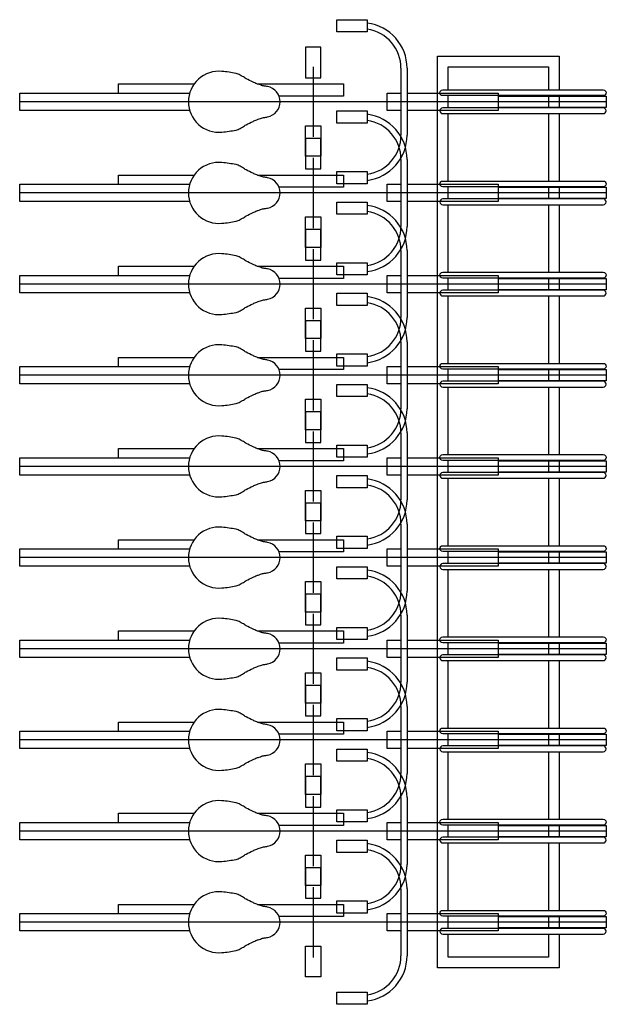
# Model space of a CAD drawing. Extents: x -23789 to -21859, y -5220 to -1980.
import ezdxf

# ---------------------------------------------------------------- set-up
doc = ezdxf.new("R2010")
doc.units = 0
doc.header["$LTSCALE"] = 100
doc.layers.get('0').update_dxf_attribs({"linetype": 'CONTINUOUS'})
doc.layers.add('aad blocks-grijs', color=8, linetype='CONTINUOUS')
doc.layers.add('aad blocks-rood', color=1, linetype='CONTINUOUS')

# ---------------------------------------------------------------- blocks, each defined once
blk = doc.blocks.new('aad016')
at = {"layer": 'aad blocks-grijs', "linetype": 'Continuous'}
for p, q in [((0, 355.5), (0, -1574.5)), ((-110, -300), (110, -300)), ((-110, -320), (110, -320)), ((-115.4, -609), (115.6, -609))]:
    blk.add_line(p, q, dxfattribs=at)
at = {"layer": 'aad blocks-grijs'}
blk.add_line((-28.5, 0), (28.5, 0), dxfattribs=at)
for points in [[(-18.5, 355.5), (18.5, 355.5), (18.5, 0)], [(-18.5, 0), (-18.5, 355.5)], [(-28.5, -300), (-28.5, 0)], [(28.5, 0), (28.5, -300)], [(28.5, -320), (28.5, -365.5), (-28.5, -365.5), (-28.5, -320)], [(-58.5, -509), (-18.5, -509), (-18.5, -721.4)], [(-58.5, -792.6), (-58.5, -509)], [(-28.5, -1249), (-58.5, -1249), (-58.5, -1000.6)], [(28.5, -1015.3), (28.5, -1574.5), (-28.5, -1574.5), (-28.5, -1015.3)]]:
    blk.add_lwpolyline(points, dxfattribs=at)
for points in [[(-230, -531), (-270, -531), (-270, -431), (-230, -431)], [(270, -531), (230, -531), (230, -431), (270, -431)], [(-179.2, -634), (-79.2, -634), (-79.2, -584), (-179.2, -584)], [(179.2, -634), (79.2, -634), (79.2, -584), (179.2, -584)]]:
    blk.add_lwpolyline(points, close=True, dxfattribs=at)
blk.add_lwpolyline([(-87.6, -848.8, 0.08174), (-93, -862.7, 0.025899), (-100, -909, 0.443449), (0, -1019.4, 0.443449), (100, -909, 0.025899), (93, -862.7, 0.08174), (87.6, -848.8, 0.009088), (79.4, -835.2, -0.020409), (75.8, -829, -0.008758), (64.7, -806.9, -0.016375), (59.3, -794.7, -0.014797), (57.5, -789.7, -0.005198), (52.8, -775.3, -0.047746), (51.8, -770.4, 0.020764), (50, -759, 0.358182), (0, -717.9, 0.358182), (-50, -759, 0.020764), (-51.8, -770.4, -0.047746), (-52.8, -775.3, -0.005198), (-57.5, -789.7, -0.014797), (-59.3, -794.7, -0.016375), (-64.7, -806.9, -0.008758), (-75.8, -829, -0.020409), (-79.4, -835.2, 0.009088)], format="xyb", close=True, dxfattribs=at)
at = {"layer": 'aad blocks-grijs', "linetype": 'Continuous'}
for centre, radius, start, end in [((-110, -450), 150, 90, 172.7141), ((-110, -450), 130, 90, 171.5856), ((110, -450), 150, 7.2859, 90), ((110, -450), 130, 8.4144, 90)]:
    blk.add_arc(centre, radius, start, end, dxfattribs=at)
blk = doc.blocks.new('AAD015')
at = {"layer": 'aad blocks-rood'}
for p, q in [((0, 0), (0, 3000)), ((0, 3000), (400, 3000)), ((400, 3000), (400, 2889)), ((35, 2965), (365, 2965)), ((35, 2889), (35, 2965)), ((365, 2965), (365, 2889)), ((35, 2830), (35, 2870)), ((365, 2870), (365, 2830)), ((400, 2870), (400, 2830)), ((35, 2589), (35, 2811)), ((365, 2811), (365, 2589)), ((400, 2811), (400, 2589)), ((35, 2530), (35, 2570)), ((365, 2570), (365, 2530)), ((400, 2570), (400, 2530)), ((35, 2289), (35, 2511)), ((365, 2511), (365, 2289)), ((400, 2511), (400, 2289)), ((35, 2230), (35, 2270)), ((365, 2270), (365, 2230)), ((400, 2270), (400, 2230)), ((35, 1989), (35, 2211)), ((365, 2211), (365, 1989)), ((400, 2211), (400, 1989)), ((35, 1930), (35, 1970)), ((365, 1970), (365, 1930)), ((400, 1970), (400, 1930)), ((35, 1689), (35, 1911)), ((365, 1911), (365, 1689)), ((400, 1911), (400, 1689)), ((35, 1630), (35, 1670)), ((365, 1670), (365, 1630)), ((400, 1670), (400, 1630)), ((35, 1389), (35, 1611)), ((365, 1611), (365, 1389)), ((400, 1611), (400, 1389)), ((35, 1330), (35, 1370)), ((365, 1370), (365, 1330)), ((400, 1370), (400, 1330)), ((35, 1089), (35, 1311)), ((365, 1311), (365, 1089)), ((400, 1311), (400, 1089)), ((35, 1030), (35, 1070)), ((365, 1070), (365, 1030)), ((400, 1070), (400, 1030)), ((35, 789), (35, 1011)), ((365, 1011), (365, 789)), ((400, 1011), (400, 789)), ((35, 730), (35, 770)), ((365, 770), (365, 730)), ((400, 770), (400, 730)), ((35, 489), (35, 711)), ((365, 711), (365, 489)), ((400, 711), (400, 489)), ((35, 430), (35, 470)), ((365, 470), (365, 430)), ((400, 470), (400, 430)), ((35, 189), (35, 411)), ((365, 411), (365, 189)), ((400, 411), (400, 189)), ((35, 130), (35, 170)), ((365, 170), (365, 130)), ((400, 170), (400, 130)), ((35, 35), (35, 111)), ((365, 111), (365, 35)), ((400, 111), (400, 0)), ((365, 35), (35, 35)), ((400, 0), (0, 0))]:
    blk.add_line(p, q, dxfattribs=at)
for points in [[(545.5, 2870), (17.5, 2870, -1), (17.5, 2889), (545.5, 2889, -1)], [(17.5, 2811), (545.5, 2811, 1), (545.5, 2830), (17.5, 2830, 1)], [(545.5, 2570), (17.5, 2570, -1), (17.5, 2589), (545.5, 2589, -1)], [(17.5, 2511), (545.5, 2511, 1), (545.5, 2530), (17.5, 2530, 1)], [(545.5, 2270), (17.5, 2270, -1), (17.5, 2289), (545.5, 2289, -1)], [(17.5, 2211), (545.5, 2211, 1), (545.5, 2230), (17.5, 2230, 1)], [(545.5, 1970), (17.5, 1970, -1), (17.5, 1989), (545.5, 1989, -1)], [(17.5, 1911), (545.5, 1911, 1), (545.5, 1930), (17.5, 1930, 1)], [(545.5, 1670), (17.5, 1670, -1), (17.5, 1689), (545.5, 1689, -1)], [(17.5, 1611), (545.5, 1611, 1), (545.5, 1630), (17.5, 1630, 1)], [(545.5, 1370), (17.5, 1370, -1), (17.5, 1389), (545.5, 1389, -1)], [(17.5, 1311), (545.5, 1311, 1), (545.5, 1330), (17.5, 1330, 1)], [(545.5, 1070), (17.5, 1070, -1), (17.5, 1089), (545.5, 1089, -1)], [(17.5, 1011), (545.5, 1011, 1), (545.5, 1030), (17.5, 1030, 1)], [(545.5, 770), (17.5, 770, -1), (17.5, 789), (545.5, 789, -1)], [(17.5, 711), (545.5, 711, 1), (545.5, 730), (17.5, 730, 1)], [(545.5, 470), (17.5, 470, -1), (17.5, 489), (545.5, 489, -1)], [(17.5, 411), (545.5, 411, 1), (545.5, 430), (17.5, 430, 1)], [(545.5, 170), (17.5, 170, -1), (17.5, 189), (545.5, 189, -1)], [(17.5, 111), (545.5, 111, 1), (545.5, 130), (17.5, 130, 1)]]:
    blk.add_lwpolyline(points, format="xyb", close=True, dxfattribs=at)

msp = doc.modelspace()

# ---------------------------------------------------------------- block references
at = {"rotation": 270}
for p in [(-22214, -2250), (-22214, -2550), (-22214, -2850), (-22214, -3150), (-22214, -3450), (-22214, -3750), (-22214, -4050), (-22214, -4350), (-22214, -4650), (-22214, -4950)]:
    msp.add_blockref('aad016', p, dxfattribs=at)
msp.add_blockref('AAD015', (-22414, -5100))

doc.saveas('drawing.dxf')
